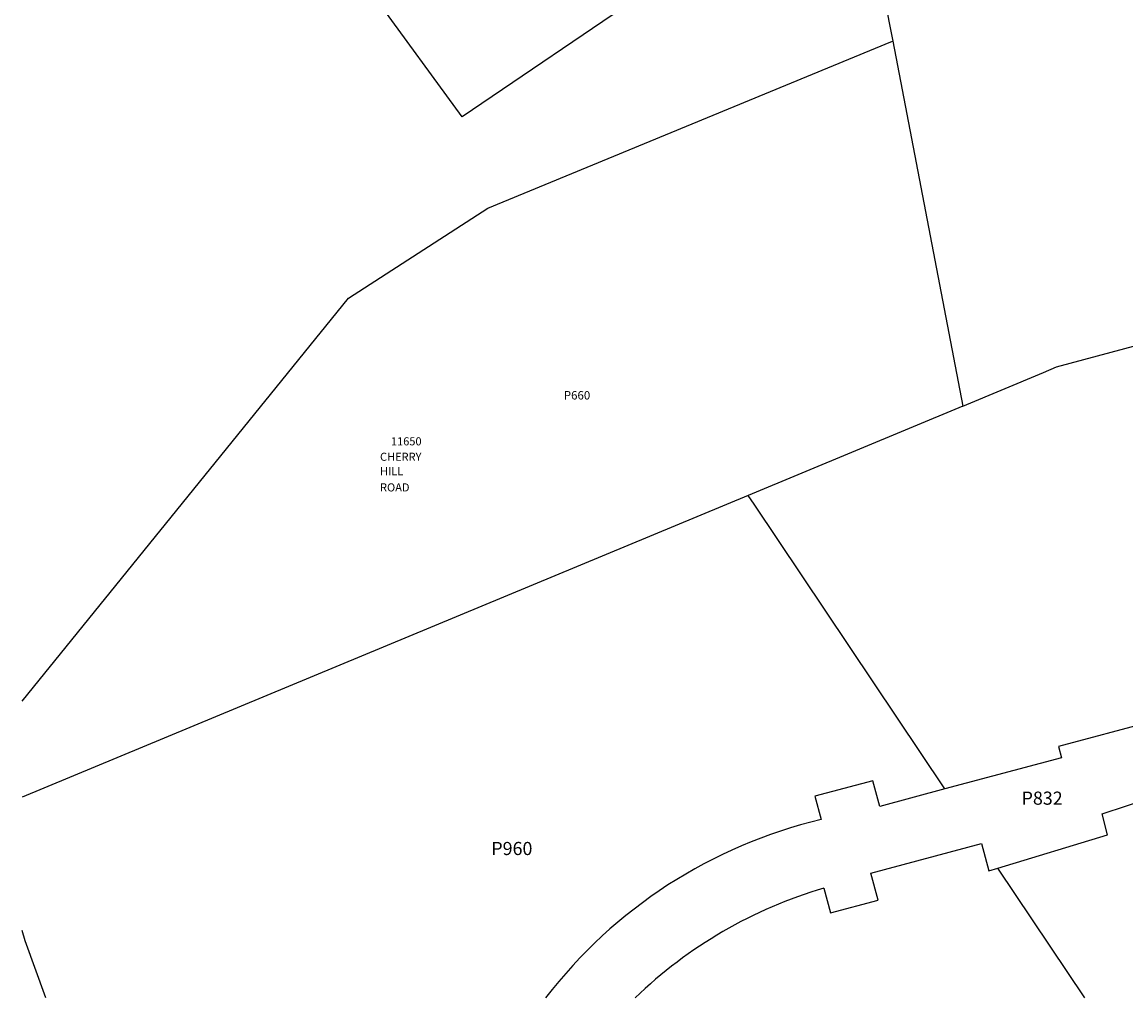
# Model space of a CAD drawing. Units: inches. Extents: x 1321760 to 1327785, y 501448 to 505498.
# Drawn here: x 1321760 to 1324085, y 501448 to 503503 of the extents above; entities that cross this region are included whole.
import ezdxf
from ezdxf.enums import TextEntityAlignment as Align

# ---------------------------------------------------------------- set-up
doc = ezdxf.new("R2010")
doc.units = ezdxf.units.IN
doc.header["$MEASUREMENT"] = 0
for name, color, linetype in [('Addresses', 5, 'Continuous'), ('Lot-Block-Parcel Text', 6, 'Continuous'), ('Parcel Boundaries', 7, 'Continuous')]:
    doc.layers.add(name, color=color, linetype=linetype)
doc.styles.add('Arial', font='txt')

msp = doc.modelspace()

# ---------------------------------------------------------------- linework, layer by layer
at = {"layer": 'Parcel Boundaries'}
for p, q in [((1323502.3, 503937.9), (1323593.6, 503463.1)), ((1323593.6, 503463.1), (1323741.5, 502694.3)), ((1323741.5, 502694.3), (1323289.3, 502506.5)), ((1323289.3, 502506.5), (1321760, 501871.2)), ((1324148.6, 502032.7), (1323942.6, 501977.8)), ((1323942.6, 501977.8), (1323949, 501953.6)), ((1323551.8, 501905.5), (1323429.5, 501872.9)), ((1323566.2, 501851.5), (1323551.8, 501905.5)), ((1324034.4, 501835.7), (1324268.6, 501913.2)), ((1323429.5, 501872.9), (1323442.6, 501823.8)), ((1324046.1, 501791.9), (1324034.4, 501835.7)), ((1323547.8, 501711), (1323780.7, 501773.1)), ((1323780.7, 501773.1), (1323796, 501715.7)), ((1323563.1, 501653.8), (1323547.8, 501711)), ((1323997.9, 501448.1), (1323814.8, 501721.5)), ((1323448.7, 501679.3), (1323462.7, 501627)), ((1323462.7, 501627), (1323563.1, 501653.8))]:
    msp.add_line(p, q, dxfattribs=at)
for points in [[(1322812.9, 503912.9), (1322815.9, 503908.8), (1322816.1, 503908.5), (1323068.1, 503562.6), (1322686.9, 503303.5), (1322506.2, 503551.4), (1322517, 503670.6), (1322596.7, 503799.2), (1322754.2, 503906.3), (1322754.7, 503906.6), (1322761.2, 503911)], [(1321760, 502073.1), (1322447.1, 502921.4), (1322740.7, 503111.5), (1323589.5, 503461.4), (1323593.6, 503463.1)], [(1323741.5, 502694.3), (1323911.2, 502765.5), (1323938.8, 502777.1), (1324409.3, 502903.6)], [(1323703.3, 501888.1), (1323301.5, 502488.2), (1323289.3, 502506.5)], [(1323949, 501953.6), (1323703.3, 501888.1), (1323566.2, 501851.5)], [(1323796, 501715.7), (1323814.8, 501721.5), (1324046.1, 501791.9)], [(1321809.9, 501448.3), (1321766.5, 501568.5), (1321760, 501589.9)]]:
    msp.add_lwpolyline(points, dxfattribs=at)
for centre, radius, start, end in [((1323681.1, 500819.8), 1031.9, 103.3606, 142.4809), ((1323720.6, 500753.9), 964.5, 106.3731, 133.9591)]:
    msp.add_arc(centre, radius, start, end, dxfattribs=at)

# ---------------------------------------------------------------- texts
at = {"layer": 'Addresses', "color": 18, "true_color": 0x000000, "style": 'Arial'}
msp.add_text('11650', height=17.04, dxfattribs=at).set_placement((1322569.1, 502611.7), align=Align.CENTER)
for s, p in [('CHERRY', (1322513.8, 502579.2)), ('HILL', (1322513.8, 502548.8)), ('ROAD', (1322513.8, 502514.7))]:
    msp.add_text(s, height=17.04, dxfattribs=at).set_placement(p)
at = {"layer": 'Lot-Block-Parcel Text', "color": 14, "true_color": 0xa80000, "style": 'Arial'}
for s, height, p in [('P660', 17.75, (1322900.9, 502708.3)), ('P832', 27.61, (1323865, 501855)), ('P960', 27.61, (1322748.2, 501749))]:
    msp.add_text(s, height=height, dxfattribs=at).set_placement(p)

doc.saveas('drawing.dxf')
